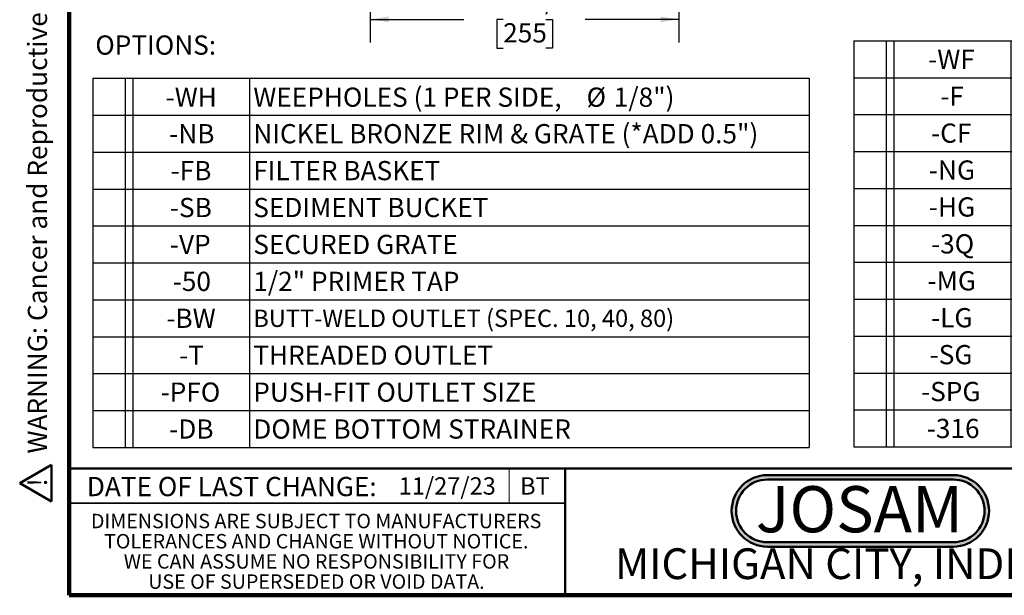
# Model space of a CAD drawing. Units: inches. Extents: x 0.1 to 8.4, y 0.1 to 10.9.
# Drawn here: x 0.1 to 5.5, y 0.1 to 3.2 of the extents above; entities that cross this region are included whole.
import ezdxf

# ---------------------------------------------------------------- set-up
doc = ezdxf.new("R2010")
doc.units = ezdxf.units.IN
doc.header["$MEASUREMENT"] = 0
doc.layers.add('SLD-0', color=179, linetype='Continuous')
doc.layers.add('WALL', color=7, linetype='Continuous', lineweight=50)
doc.styles.add('SLDTEXTSTYLE0', font='TXT', dxfattribs={"width": 0.605})
doc.styles.add('SLDTEXTSTYLE1', font='TXT', dxfattribs={"width": 0.7})
doc.dimstyles.new('SLDDIMSTYLE0', dxfattribs={"dimtxt": 0.101115, "dimasz": 0.1, "dimexe": 0, "dimexo": 0.0625, "dimgap": 0.025279, "dimtad": 0, "dimtih": 1, "dimtoh": 1, "dimdec": 6, "dimlfac": 6, "dimrnd": 1e-09, "dimzin": 12, "dimdsep": 46, "dimlunit": 5, "dimtxsty": 'SLDTEXTSTYLE0', "dimsah": 1, "dimcen": 0.09, "dimadec": 0, "dimazin": 3, "dimtfac": 1, "dimtdec": 3, "dimtofl": 0, "dimtmove": 0, "dimatfit": 3, "dimfxl": 0, "dimfrac": 2, "dimtolj": 1, "dimtzin": 12, "dimarcsym": 0})

# ---------------------------------------------------------------- blocks, each defined once
blk = doc.blocks.new('SW_NOTE_0')
at = {"layer": 'WALL', "color": 0, "insert": (0, 0.2014), "char_height": 0.15625, "attachment_point": 1, "style": 'SLDTEXTSTYLE0'}
blk.add_mtext('WARNING: Cancer and Reproductive Harm - www.P65Warnings.ca.gov', dxfattribs=at)
blk = doc.blocks.new('SW_NOTE_0_1')
at = {"layer": 'WALL', "color": 0}
for p, q in [((-0.1204, 0.0089), (0.0289, 0.2674)), ((0.0289, 0.2674), (0.1781, 0.0089)), ((0.1781, 0.0089), (-0.1204, 0.0089))]:
    blk.add_line(p, q, dxfattribs=at)
at = {"layer": 'WALL', "color": 0, "insert": (0.0342, 0.2014), "char_height": 0.1562, "attachment_point": 2, "style": 'SLDTEXTSTYLE0'}
blk.add_mtext('!', dxfattribs=at)
blk = doc.blocks.new('prop 65')
at = {"layer": 'WALL', "color": 7}
for name, p in [('SW_NOTE_0_1', (0.1268, -0.0212)), ('SW_NOTE_0', (0.3958, -0.0212))]:
    blk.add_blockref(name, p, dxfattribs=at)
blk = doc.blocks.new('SW_NOTE_0_2')
at = {"layer": 'WALL', "color": 0, "insert": (0.6016, 0.3223), "char_height": 0.25, "attachment_point": 2, "style": 'SLDTEXTSTYLE1'}
blk.add_mtext('JOSAM', dxfattribs=at)
blk = doc.blocks.new('JOSAM')
at = {"layer": 'WALL'}
h = blk.add_hatch(color=256, dxfattribs=at)
edge = h.paths.add_edge_path(flags=0)
edge.add_line((5.0836, 0.7136), (4.0768, 0.7136))
edge.add_arc((4.0768, 0.5197), 0.194, 90, 270)
edge.add_line((4.0768, 0.3257), (5.0836, 0.3257))
edge.add_arc((5.0836, 0.5197), 0.194, 270, 450)
edge = h.paths.add_edge_path(flags=0)
edge.add_arc((5.0836, 0.5197), 0.17, -90, 90, ccw=False)
edge.add_line((5.0836, 0.3497), (4.0768, 0.3497))
edge.add_arc((4.0768, 0.5197), 0.17, 90, 270, ccw=False)
edge.add_line((4.0768, 0.6897), (5.0836, 0.6897))
for p, q in [((4.0768, 0.7136), (5.0836, 0.7136)), ((4.0768, 0.6897), (5.0836, 0.6897)), ((4.0768, 0.3497), (5.0836, 0.3497)), ((4.0768, 0.3257), (5.0836, 0.3257))]:
    blk.add_line(p, q, dxfattribs=at)
for centre, radius, start, end in [((4.0768, 0.5197), 0.194, 90, 270), ((5.0836, 0.5197), 0.194, 270, 90), ((4.0768, 0.5197), 0.17, 90, 270), ((5.0836, 0.5197), 0.17, 270, 90)]:
    blk.add_arc(centre, radius, start, end, dxfattribs=at)
at = {"layer": 'WALL', "color": 7}
blk.add_blockref('SW_NOTE_0_2', (3.9739, 0.3315), dxfattribs=at)
blk = doc.blocks.new('SW_TABLEANNOTATION_1')
at = {"layer": 'SLD-0', "color": 0}
for p, q in [((0, 0), (0, -0.2)), ((0, 0), (0.1756, 0)), ((0.1756, 0), (0.1756, -0.2)), ((0.1756, 0), (0.2173, 0)), ((0.2173, 0), (0.2173, -0.2)), ((0.2173, 0), (0.8502, 0)), ((0.8502, 0), (0.8502, -0.2)), ((0.8502, 0), (3.8824, 0)), ((3.8824, 0), (3.8824, -0.2)), ((0, -0.2), (0, -0.4)), ((0, -0.2), (0.1756, -0.2)), ((0.1756, -0.2), (0.1756, -0.4)), ((0.1756, -0.2), (0.2173, -0.2)), ((0.2173, -0.2), (0.2173, -0.4)), ((0.2173, -0.2), (0.8502, -0.2)), ((0.8502, -0.2), (0.8502, -0.4)), ((0.8502, -0.2), (3.8824, -0.2)), ((3.8824, -0.2), (3.8824, -0.4)), ((0, -0.4), (0, -0.6)), ((0, -0.4), (0.1756, -0.4)), ((0.1756, -0.4), (0.1756, -0.6)), ((0.1756, -0.4), (0.2173, -0.4)), ((0.2173, -0.4), (0.2173, -0.6)), ((0.2173, -0.4), (0.8502, -0.4)), ((0.8502, -0.4), (0.8502, -0.6)), ((0.8502, -0.4), (3.8824, -0.4)), ((3.8824, -0.4), (3.8824, -0.6)), ((0, -0.6), (0, -0.8)), ((0, -0.6), (0.1756, -0.6)), ((0.1756, -0.6), (0.1756, -0.8)), ((0.1756, -0.6), (0.2173, -0.6)), ((0.2173, -0.6), (0.2173, -0.8)), ((0.2173, -0.6), (0.8502, -0.6)), ((0.8502, -0.6), (0.8502, -0.8)), ((0.8502, -0.6), (3.8824, -0.6)), ((3.8824, -0.6), (3.8824, -0.8)), ((0, -0.8), (0, -1)), ((0, -0.8), (0.1756, -0.8)), ((0.1756, -0.8), (0.1756, -1)), ((0.1756, -0.8), (0.2173, -0.8)), ((0.2173, -0.8), (0.2173, -1)), ((0.2173, -0.8), (0.8502, -0.8)), ((0.8502, -0.8), (0.8502, -1)), ((0.8502, -0.8), (3.8824, -0.8)), ((3.8824, -0.8), (3.8824, -1)), ((0, -1), (0, -1.2)), ((0, -1), (0.1756, -1)), ((0.1756, -1), (0.1756, -1.2)), ((0.1756, -1), (0.2173, -1)), ((0.2173, -1), (0.2173, -1.2)), ((0.2173, -1), (0.8502, -1)), ((0.8502, -1), (0.8502, -1.2)), ((0.8502, -1), (3.8824, -1)), ((3.8824, -1), (3.8824, -1.2)), ((0, -1.2), (0, -1.4)), ((0, -1.2), (0.1756, -1.2)), ((0.1756, -1.2), (0.1756, -1.4)), ((0.1756, -1.2), (0.2173, -1.2)), ((0.2173, -1.2), (0.2173, -1.4)), ((0.2173, -1.2), (0.8502, -1.2)), ((0.8502, -1.2), (0.8502, -1.4)), ((0.8502, -1.2), (3.8824, -1.2)), ((3.8824, -1.2), (3.8824, -1.4)), ((0, -1.4), (0, -1.6)), ((0, -1.4), (0.1756, -1.4)), ((0.1756, -1.4), (0.1756, -1.6)), ((0.1756, -1.4), (0.2173, -1.4)), ((0.2173, -1.4), (0.2173, -1.6)), ((0.2173, -1.4), (0.8502, -1.4)), ((0.8502, -1.4), (0.8502, -1.6)), ((0.8502, -1.4), (3.8824, -1.4)), ((3.8824, -1.4), (3.8824, -1.6)), ((0, -1.6), (0, -1.8)), ((0, -1.6), (0.1756, -1.6)), ((0.1756, -1.6), (0.1756, -1.8)), ((0.1756, -1.6), (0.2173, -1.6)), ((0.2173, -1.6), (0.2173, -1.8)), ((0.2173, -1.6), (0.8502, -1.6)), ((0.8502, -1.6), (0.8502, -1.8)), ((0.8502, -1.6), (3.8824, -1.6)), ((3.8824, -1.6), (3.8824, -1.8)), ((0, -1.8), (0, -2)), ((0, -1.8), (0.1756, -1.8)), ((0.1756, -1.8), (0.1756, -2)), ((0.1756, -1.8), (0.2173, -1.8)), ((0.2173, -1.8), (0.2173, -2)), ((0.2173, -1.8), (0.8502, -1.8)), ((0.8502, -1.8), (0.8502, -2)), ((0.8502, -1.8), (3.8824, -1.8)), ((3.8824, -1.8), (3.8824, -2)), ((0, -2), (0.1756, -2)), ((0.1756, -2), (0.2173, -2)), ((0.2173, -2), (0.8502, -2)), ((0.8502, -2), (3.8824, -2))]:
    blk.add_line(p, q, dxfattribs=at)
at = {"layer": 'SLD-0', "color": 0, "attachment_point": 1, "style": 'SLDTEXTSTYLE0'}
for s, insert, char_height in [('-WH', (0.3949, -0.0502), 0.10417), ('WEEPHOLES (1 PER SIDE,', (0.8699, -0.0502), 0.104167), ('%%c', (2.6755, -0.0502), 0.10417), ('1/8")', (2.823, -0.0502), 0.10417), ('-NB', (0.4142, -0.2481), 0.10417), ('NICKEL BRONZE RIM & GRATE (*ADD 0.5")', (0.8699, -0.2481), 0.104167), ('-FB', (0.4219, -0.4481), 0.10417), ('FILTER BASKET', (0.8699, -0.4481), 0.104167), ('-SB', (0.418, -0.6481), 0.10417), ('SEDIMENT BUCKET', (0.8699, -0.6481), 0.104167), ('-VP', (0.418, -0.8481), 0.10417), ('SECURED GRATE', (0.8699, -0.8481), 0.104167), ('-50', (0.4334, -1.0481), 0.10417), ('1/2" PRIMER TAP', (0.8699, -1.0481), 0.104167), ('-BW', (0.3987, -1.2481), 0.10417), ('BUTT-WELD OUTLET (SPEC. 10, 40, 80)', (0.8699, -1.2534), 0.09375), ('-T', (0.4682, -1.4481), 0.10417), ('THREADED OUTLET', (0.8699, -1.4481), 0.104167), ('-PFO', (0.3679, -1.6481), 0.10417), ('PUSH-FIT OUTLET SIZE', (0.8699, -1.6481), 0.104167), ('-DB', (0.4142, -1.8481), 0.10417), ('DOME BOTTOM STRAINER', (0.8699, -1.8481), 0.104167)]:
    blk.add_mtext(s, dxfattribs=dict(at, insert=insert, char_height=char_height))
blk = doc.blocks.new('SW_TABLEANNOTATION_2')
at = {"layer": 'SLD-0', "color": 0}
for p, q in [((0, 0), (0, -0.2)), ((0, 0), (0.1756, 0)), ((0.1756, 0), (0.1756, -0.2)), ((0.1756, 0), (0.2173, 0)), ((0.2173, 0), (0.2173, -0.2)), ((0.2173, 0), (0.8502, 0)), ((0.8502, 0), (0.8502, -0.2)), ((0.8502, 0), (3.1459, 0)), ((3.1459, 0), (3.1459, -0.2)), ((0, -0.2), (0, -0.4)), ((0, -0.2), (0.1756, -0.2)), ((0.1756, -0.2), (0.1756, -0.4)), ((0.1756, -0.2), (0.2173, -0.2)), ((0.2173, -0.2), (0.2173, -0.4)), ((0.2173, -0.2), (0.8502, -0.2)), ((0.8502, -0.2), (0.8502, -0.4)), ((0.8502, -0.2), (3.1459, -0.2)), ((3.1459, -0.2), (3.1459, -0.4)), ((0, -0.4), (0, -0.6)), ((0, -0.4), (0.1756, -0.4)), ((0.1756, -0.4), (0.1756, -0.6)), ((0.1756, -0.4), (0.2173, -0.4)), ((0.2173, -0.4), (0.2173, -0.6)), ((0.2173, -0.4), (0.8502, -0.4)), ((0.8502, -0.4), (0.8502, -0.6)), ((0.8502, -0.4), (3.1459, -0.4)), ((3.1459, -0.4), (3.1459, -0.6)), ((0, -0.6), (0, -0.8)), ((0, -0.6), (0.1756, -0.6)), ((0.1756, -0.6), (0.1756, -0.8)), ((0.1756, -0.6), (0.2173, -0.6)), ((0.2173, -0.6), (0.2173, -0.8)), ((0.2173, -0.6), (0.8502, -0.6)), ((0.8502, -0.6), (0.8502, -0.8)), ((0.8502, -0.6), (3.1459, -0.6)), ((3.1459, -0.6), (3.1459, -0.8)), ((0, -0.8), (0, -1)), ((0, -0.8), (0.1756, -0.8)), ((0.1756, -0.8), (0.1756, -1)), ((0.1756, -0.8), (0.2173, -0.8)), ((0.2173, -0.8), (0.2173, -1)), ((0.2173, -0.8), (0.8502, -0.8)), ((0.8502, -0.8), (0.8502, -1)), ((0.8502, -0.8), (3.1459, -0.8)), ((3.1459, -0.8), (3.1459, -1)), ((0, -1), (0, -1.2)), ((0, -1), (0.1756, -1)), ((0.1756, -1), (0.1756, -1.2)), ((0.1756, -1), (0.2173, -1)), ((0.2173, -1), (0.2173, -1.2)), ((0.2173, -1), (0.8502, -1)), ((0.8502, -1), (0.8502, -1.2)), ((0.8502, -1), (3.1459, -1)), ((3.1459, -1), (3.1459, -1.2)), ((0, -1.2), (0, -1.4)), ((0, -1.2), (0.1756, -1.2)), ((0.1756, -1.2), (0.1756, -1.4)), ((0.1756, -1.2), (0.2173, -1.2)), ((0.2173, -1.2), (0.2173, -1.4)), ((0.2173, -1.2), (0.8502, -1.2)), ((0.8502, -1.2), (0.8502, -1.4)), ((0.8502, -1.2), (3.1459, -1.2)), ((3.1459, -1.2), (3.1459, -1.4)), ((0, -1.4), (0, -1.6)), ((0, -1.4), (0.1756, -1.4)), ((0.1756, -1.4), (0.1756, -1.6)), ((0.1756, -1.4), (0.2173, -1.4)), ((0.2173, -1.4), (0.2173, -1.6)), ((0.2173, -1.4), (0.8502, -1.4)), ((0.8502, -1.4), (0.8502, -1.6)), ((0.8502, -1.4), (3.1459, -1.4)), ((3.1459, -1.4), (3.1459, -1.6)), ((0, -1.6), (0, -1.8)), ((0, -1.6), (0.1756, -1.6)), ((0.1756, -1.6), (0.1756, -1.8)), ((0.1756, -1.6), (0.2173, -1.6)), ((0.2173, -1.6), (0.2173, -1.8)), ((0.2173, -1.6), (0.8502, -1.6)), ((0.8502, -1.6), (0.8502, -1.8)), ((0.8502, -1.6), (3.1459, -1.6)), ((3.1459, -1.6), (3.1459, -1.8)), ((0, -1.8), (0, -2)), ((0, -1.8), (0.1756, -1.8)), ((0.1756, -1.8), (0.1756, -2)), ((0.1756, -1.8), (0.2173, -1.8)), ((0.2173, -1.8), (0.2173, -2)), ((0.2173, -1.8), (0.8502, -1.8)), ((0.8502, -1.8), (0.8502, -2)), ((0.8502, -1.8), (3.1459, -1.8)), ((3.1459, -1.8), (3.1459, -2)), ((0, -2), (0, -2.2)), ((0, -2), (0.1756, -2)), ((0.1756, -2), (0.1756, -2.2)), ((0.1756, -2), (0.2173, -2)), ((0.2173, -2), (0.2173, -2.2)), ((0.2173, -2), (0.8502, -2)), ((0.8502, -2), (0.8502, -2.2)), ((0.8502, -2), (3.1459, -2)), ((3.1459, -2), (3.1459, -2.2)), ((0, -2.2), (0.1756, -2.2)), ((0.1756, -2.2), (0.2173, -2.2)), ((0.2173, -2.2), (0.8502, -2.2)), ((0.8502, -2.2), (3.1459, -2.2))]:
    blk.add_line(p, q, dxfattribs=at)
at = {"layer": 'SLD-0', "color": 0, "attachment_point": 1, "style": 'SLDTEXTSTYLE0'}
for s, insert, char_height in [('-WF', (0.4026, -0.0481), 0.10417), ('2" WIDE FLANGE', (0.8699, -0.0481), 0.104167), ('-F', (0.4682, -0.2481), 0.10417), ('FLANGE', (0.8699, -0.2481), 0.10417), ('-CF', (0.418, -0.4481), 0.10417), ('CLAMP AND FLANGE', (0.8699, -0.4481), 0.104167), ('-NG', (0.4064, -0.6481), 0.10417), ('NO GRATE', (0.8699, -0.6481), 0.10417), ('-HG', (0.4064, -0.8481), 0.10417), ('PERF. HALF GRATE', (0.8699, -0.8481), 0.104167), ('-3Q', (0.418, -1.0481), 0.10417), ('PERF. 3/4 GRATE', (0.8699, -1.0481), 0.104167), ('-MG', (0.3987, -1.2481), 0.10417), ('MESH, ANTI-SLIP GRATE', (0.8699, -1.2481), 0.104167), ('-LG', (0.418, -1.4481), 0.10417), ('LADDER GRATE', (0.8699, -1.4481), 0.104167), ('-SG', (0.4103, -1.6481), 0.10417), ('PERIMETER SLOT GRATE', (0.8699, -1.6481), 0.104167), ('-SPG', (0.364, -1.8481), 0.10417), ('SLOTTED PLATE GRATE', (0.8699, -1.8481), 0.104167), ('-316', (0.3949, -2.0481), 0.10417), ('TYPE 316L MATERIAL', (0.8699, -2.0481), 0.104167)]:
    blk.add_mtext(s, dxfattribs=dict(at, insert=insert, char_height=char_height))
blk = doc.blocks.new('_D_8')
at = {"layer": 'SLD-0'}
for p, q in [((2.0297, 4.3559), (2.0297, 3.0577)), ((3.7029, 4.3559), (3.7029, 3.0577)), ((2.0297, 3.1827), (2.5379, 3.1827)), ((2.7505, 3.1827), (2.7158, 3.1827)), ((2.7158, 3.1827), (2.7158, 3.0274)), ((2.982, 3.1827), (3.0167, 3.1827)), ((3.0167, 3.1827), (3.0167, 3.0274)), ((3.7029, 3.1827), (3.1947, 3.1827)), ((2.7158, 3.0274), (2.7505, 3.0274)), ((3.0167, 3.0274), (2.982, 3.0274))]:
    blk.add_line(p, q, dxfattribs=at)
for points in [[(2.0297, 3.1827), (2.1297, 3.1677), (2.1297, 3.1977)], [(3.7029, 3.1827), (3.6029, 3.1977), (3.6029, 3.1677)]]:
    blk.add_solid(points, dxfattribs=at)
at = {"layer": 'SLD-0', "char_height": 0.10417, "attachment_point": 1, "style": 'SLDTEXTSTYLE0'}
for s, insert in [('%%c', (2.561, 3.3401)), ('10 1/16', (2.7086, 3.3401)), ('255', (2.7505, 3.1617))]:
    blk.add_mtext(s, dxfattribs=dict(at, insert=insert))

msp = doc.modelspace()

# ---------------------------------------------------------------- linework, layer by layer
at = {"color": 7, "linetype": 'Continuous', "lineweight": 100}
for p, q in [((0.3984375, 0.0625), (0.3984375, 10.9375)), ((8.3984375, 0.0625), (0.3984375, 0.0625))]:
    msp.add_line(p, q, dxfattribs=at)
at = {"color": 7, "linetype": 'Continuous', "lineweight": 50}
for p, q in [((0.3984375, 0.75), (8.3984375, 0.75)), ((3.0859375, 0.75), (3.0859375, 0.0625))]:
    msp.add_line(p, q, dxfattribs=at)
at = {"color": 7, "linetype": 'Continuous', "lineweight": 18}
msp.add_line((2.78329934, 0.75), (2.78329934, 0.5625), dxfattribs=at)
at = {"color": 7, "linetype": 'Continuous', "lineweight": 35}
msp.add_line((0.3984375, 0.5625), (3.0859375, 0.5625), dxfattribs=at)

# ---------------------------------------------------------------- block references
at = {"color": 7, "linetype": 'Continuous', "xscale": 0.6666666666666666, "yscale": 0.6666666666666666, "zscale": 0.6666666666666666, "rotation": 90.0000000000004}
msp.add_blockref('prop 65', (0.29487883, 0.56662201), dxfattribs=at)
at = {"color": 7, "linetype": 'Continuous'}
msp.add_blockref('JOSAM', (0.10524276, 0), dxfattribs=at)
at = {"layer": 'SLD-0'}
for name, p in [('SW_TABLEANNOTATION_2', (4.65047691, 3.06654416)), ('SW_TABLEANNOTATION_1', (0.52650851, 2.8634473))]:
    msp.add_blockref(name, p, dxfattribs=at)

# ---------------------------------------------------------------- texts
at = {"color": 7, "linetype": 'Continuous', "lineweight": 0, "attachment_point": 2, "style": 'SLDTEXTSTYLE0'}
for s, insert, char_height in [('DATE OF LAST CHANGE:', (1.27957774, 0.70374066), 0.1041666667), ('DIMENSIONS ARE SUBJECT TO MANUFACTURERS', (1.73700235, 0.50393758), 0.078125), ('TOLERANCES AND CHANGE WITHOUT NOTICE.', (1.7373822, 0.39456258), 0.078125), ('WE CAN ASSUME NO RESPONSIBILITY FOR', (1.73862326, 0.28518758), 0.078125), ('MICHIGAN CITY, INDIANA', (4.66492553, 0.31703368), 0.1666666667), ('USE OF SUPERSEDED OR VOID DATA.', (1.73854847, 0.17581258), 0.078125)]:
    msp.add_mtext(s, dxfattribs=dict(at, insert=insert, char_height=char_height))
at = {"color": 7, "linetype": 'Continuous', "lineweight": 18, "insert": (2.18435815, 0.70174897), "char_height": 0.09375, "attachment_point": 1, "style": 'SLDTEXTSTYLE0'}
msp.add_mtext('11/27/23', dxfattribs=at)
at = {"layer": 'SLD-0', "attachment_point": 1, "style": 'SLDTEXTSTYLE0'}
for s, insert, char_height in [('OPTIONS:', (0.54042701, 3.0955431), 0.104166667), ('BT', (2.84201807, 0.70174897), 0.09375)]:
    msp.add_mtext(s, dxfattribs=dict(at, insert=insert, char_height=char_height))

# ---------------------------------------------------------------- dimensions: what is measured, and where the dimension line sits
at = {"layer": 'SLD-0'}
dim = msp.add_linear_dim(base=(3.70288984, 3.18266847), p1=(2.0296615, 4.41839681), p2=(3.70288984, 4.41839681), text='%%c<>', dimstyle='SLDDIMSTYLE0', dxfattribs=at)
dim.commit()
dim.dimension.update_dxf_attribs({"geometry": '_D_8', "text_midpoint": (2.86627567, 3.18266847), "dimtype": 160})

doc.saveas('drawing.dxf')
